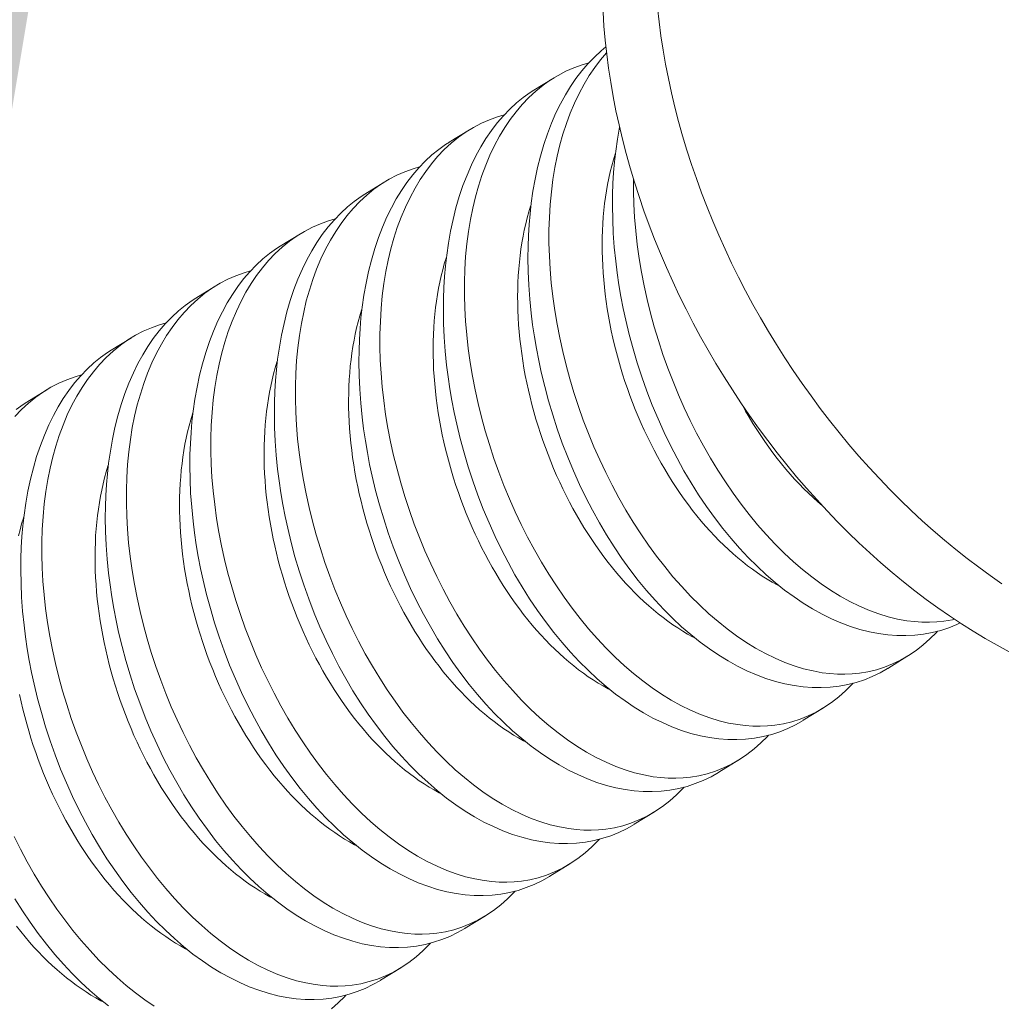
# Model space of a CAD drawing. Extents: x -94 to 198, y -29 to 149.
# Drawn here: x 189 to 189, y 19 to 20 of the extents above; entities that cross this region are included whole.
import ezdxf

# ---------------------------------------------------------------- set-up
doc = ezdxf.new("R2010")
doc.units = 0
doc.header["$MEASUREMENT"] = 0
doc.layers.get('0').update_dxf_attribs({"linetype": 'CONTINUOUS', "lineweight": 15})
doc.layers.get('Defpoints').update_dxf_attribs({"linetype": 'CONTINUOUS', "lineweight": 15})
doc.layers.add('Text', color=7, linetype='CONTINUOUS', lineweight=15)
doc.styles.add('romand', font='romand.shx', dxfattribs={"oblique": 15})
doc.dimstyles.new('romand', dxfattribs={"dimscale": 15, "dimtxt": 0.18, "dimasz": 0.18, "dimexe": 0.125, "dimexo": 0.0625, "dimgap": 0.09, "dimtad": 0, "dimtih": 1, "dimtoh": 1, "dimdec": 3, "dimzin": 0, "dimdsep": 46, "dimlunit": 4, "dimtxsty": 'romand', "dimcen": 0, "dimadec": 0, "dimazin": 0, "dimtfac": 1, "dimtdec": 3, "dimtofl": 0, "dimtmove": 0, "dimatfit": 3, "dimfxl": 0, "dimtolj": 1, "dimtzin": 0, "dimarcsym": 0})

# ---------------------------------------------------------------- blocks, each defined once
blk = doc.blocks.new('*D6')
at = {"layer": 'Defpoints', "color": 0}
for p in [(177.40911, 12.75507), (176.98016, 11.2462)]:
    blk.add_point(p, dxfattribs=at)
at = {"layer": 'Text', "color": 0, "lineweight": -2}
for p, q in [((182.1857, 29.55713), (177.63061, 13.5342)), ((182.9957, 29.55713), (182.1857, 29.55713))]:
    blk.add_line(p, q, dxfattribs=at)
at = {"layer": 'Text', "color": 0}
blk.add_solid([(177.50075, 13.57111), (177.76046, 13.49728), (177.40911, 12.75507)], dxfattribs=at)
at = {"layer": 'Text', "color": 0, "insert": (189.04662, 29.55713), "char_height": 0.81, "attachment_point": 5, "style": 'romand'}
blk.add_mtext('\\A1;\\A1;4{\\H0.7x;\\S1/2;}"x6"x7{\\H0.7x;\\S1/2;}"H.\\PDOOR OPENING\\PFOR ANCHORAGE\\P& WIRING ACCESS', dxfattribs=at)
blk = doc.blocks.new('*D15')
at = {"layer": 'Defpoints', "color": 0}
for p in [(188.7445, 19.26686), (188.7445, 17.74927)]:
    blk.add_point(p, dxfattribs=at)
at = {"layer": 'Text', "color": 0, "lineweight": -2}
for p, q in [((189.5545, 20.88686), (188.7445, 20.88686)), ((188.7445, 20.88686), (188.7445, 20.07686))]:
    blk.add_line(p, q, dxfattribs=at)
at = {"layer": 'Text', "color": 0}
blk.add_solid([(188.6095, 20.07686), (188.8795, 20.07686), (188.7445, 19.26686)], dxfattribs=at)
at = {"layer": 'Text', "color": 0, "insert": (194.5417, 20.88686), "char_height": 0.81, "attachment_point": 5, "style": 'romand'}
blk.add_mtext('\\A1;(2) \\A1;{\\H0.7x;\\S1/4;}"-20x 1"\\PS.S. BUTTON\\PHEAD SOCKET\\PCAP SCREW', dxfattribs=at)

msp = doc.modelspace()

# ---------------------------------------------------------------- linework, layer by layer
at = {"color": 8}
for p, q in [((188.99914, 19.64689), (189.00659, 19.65147)), ((188.96797, 19.62772), (188.97541, 19.6323)), ((188.93679, 19.60855), (188.94424, 19.61313)), ((188.90561, 19.58937), (188.91306, 19.59395)), ((188.87443, 19.5702), (188.88188, 19.57478)), ((188.84325, 19.55103), (188.8507, 19.55561)), ((188.81207, 19.53185), (188.81952, 19.53643)), ((189.13716, 19.43827), (189.12971, 19.43369)), ((189.10598, 19.4191), (189.09853, 19.41452)), ((189.0748, 19.39993), (189.06735, 19.39535)), ((189.04362, 19.38076), (189.03617, 19.37617)), ((189.01244, 19.36158), (189.00499, 19.357)), ((188.98126, 19.34241), (188.97381, 19.33783)), ((188.95008, 19.32324), (188.94264, 19.31866))]:
    msp.add_line(p, q, dxfattribs=at)
at = {"flags": 128}
for points in [[(189.04479, 19.67729), (189.04536, 19.67212), (189.04604, 19.66693), (189.04684, 19.66171), (189.04775, 19.65648), (189.04878, 19.65122), (189.04992, 19.64596), (189.05118, 19.64068), (189.05254, 19.6354), (189.05402, 19.63012), (189.05561, 19.62484), (189.0573, 19.61956), (189.05911, 19.61429), (189.06102, 19.60904), (189.06303, 19.6038), (189.06515, 19.59858), (189.06737, 19.59339), (189.0697, 19.58822), (189.07212, 19.58308), (189.07464, 19.57798), (189.07725, 19.57291), (189.07996, 19.56788), (189.08276, 19.5629), (189.08565, 19.55797), (189.08863, 19.55308), (189.0917, 19.54826), (189.09485, 19.54349), (189.09808, 19.53878), (189.10139, 19.53413), (189.10478, 19.52955), (189.10825, 19.52505), (189.11179, 19.52061), (189.1154, 19.51626), (189.11907, 19.51198), (189.12281, 19.50779), (189.12662, 19.50368), (189.13048, 19.49966), (189.1344, 19.49573), (189.13838, 19.49189), (189.14241, 19.48815), (189.14649, 19.48451), (189.15061, 19.48098), (189.15478, 19.47754), (189.15899, 19.47421), (189.16324, 19.47099), (189.16752, 19.46788), (189.17184, 19.46489)], [(189.11905, 19.48001), (189.11507, 19.48384), (189.11115, 19.48777), (189.10729, 19.49179), (189.10348, 19.4959), (189.09974, 19.50009), (189.09606, 19.50437), (189.09246, 19.50873), (189.08892, 19.51316), (189.08545, 19.51767), (189.08206, 19.52224), (189.07875, 19.52689), (189.07552, 19.5316), (189.07237, 19.53637), (189.0693, 19.5412), (189.06632, 19.54608), (189.06343, 19.55101), (189.06063, 19.556), (189.05792, 19.56102), (189.05531, 19.56609), (189.05279, 19.57119), (189.05037, 19.57633), (189.04804, 19.5815), (189.04582, 19.58669), (189.0437, 19.59191), (189.04169, 19.59715), (189.03978, 19.60241), (189.03797, 19.60767), (189.03628, 19.61295), (189.03469, 19.61823), (189.03321, 19.62351), (189.03185, 19.62879), (189.03059, 19.63407), (189.02945, 19.63933), (189.02842, 19.64459), (189.02751, 19.64983), (189.02671, 19.65504), (189.02603, 19.66024), (189.02546, 19.6654), (189.02501, 19.67054), (189.02467, 19.67564)], [(189.17446, 19.43978), (189.17003, 19.44218), (189.16561, 19.44471), (189.16122, 19.44735), (189.15685, 19.45012), (189.15251, 19.453), (189.14819, 19.456), (189.14391, 19.45911), (189.13966, 19.46233), (189.13545, 19.46565), (189.13128, 19.46909), (189.12716, 19.47263), (189.12308, 19.47627), (189.11905, 19.48001)]]:
    msp.add_lwpolyline(points, dxfattribs=at)
at = {"color": 8, "flags": 128}
for points in [[(189.12971, 19.4337), (189.12964, 19.43365), (189.12687, 19.43207), (189.12401, 19.43069), (189.12108, 19.4295), (189.11808, 19.42852), (189.11494, 19.42771), (189.11173, 19.42712), (189.10846, 19.42674), (189.10515, 19.42657), (189.10186, 19.42662), (189.09852, 19.42687), (189.09516, 19.42733), (189.09178, 19.42799), (189.08828, 19.42888), (189.08477, 19.42999), (189.08125, 19.43131), (189.07774, 19.43283), (189.07427, 19.43454), (189.07081, 19.43645), (189.06737, 19.43855), (189.06396, 19.44083), (189.06048, 19.44338), (189.05704, 19.44612), (189.05365, 19.44904), (189.05031, 19.45215), (189.04705, 19.4554), (189.04386, 19.45881), (189.04073, 19.46239), (189.03767, 19.46612), (189.03461, 19.47011), (189.03164, 19.47425), (189.02876, 19.47853), (189.02597, 19.48294), (189.02333, 19.48741), (189.0208, 19.49199), (189.01837, 19.49668), (189.01605, 19.50147), (189.01379, 19.50649), (189.01166, 19.5116), (189.00966, 19.51679), (189.00779, 19.52204), (189.00611, 19.52719), (189.00457, 19.53239), (189.00316, 19.53763), (189.00189, 19.54289), (189.00095, 19.54724), (189.0001, 19.55161), (188.99936, 19.55597), (188.99871, 19.56033), (188.99817, 19.56467), (188.99765, 19.56983), (188.99728, 19.57497), (188.99705, 19.58007), (188.99697, 19.58511), (188.99702, 19.58922), (188.99716, 19.5933), (188.9974, 19.59732), (188.99775, 19.60128), (188.99819, 19.60518), (188.99884, 19.6097), (188.99963, 19.61412), (189.00055, 19.61844), (189.0016, 19.62263), (189.00283, 19.62682), (189.00419, 19.63087), (189.00569, 19.63477), (189.00732, 19.63852), (189.00899, 19.64192), (189.01077, 19.64517), (189.01266, 19.64826), (189.01466, 19.65118), (189.01682, 19.65401), (189.0191, 19.65666), (189.02147, 19.65912), (189.02394, 19.66138), (189.02574, 19.66284)], [(189.02598, 19.66072), (189.02376, 19.6581), (189.02162, 19.65528), (189.01959, 19.65229), (189.01769, 19.64914), (189.01585, 19.64574), (189.01415, 19.64216), (189.01257, 19.63844), (189.01114, 19.63457), (189.00989, 19.6307), (189.00877, 19.6267), (189.00778, 19.62258), (189.00693, 19.61836), (189.0062, 19.61391), (189.00562, 19.60936), (189.00518, 19.60471), (189.00488, 19.59999), (189.00474, 19.5953), (189.00474, 19.59054), (189.00487, 19.58573), (189.00514, 19.58088), (189.00557, 19.57585), (189.00614, 19.57078), (189.00685, 19.56569), (189.00771, 19.56058), (189.00868, 19.55555), (189.00979, 19.55051), (189.01104, 19.54548), (189.0124, 19.54048), (189.01394, 19.53536), (189.01561, 19.53028), (189.0174, 19.52525), (189.01931, 19.52028), (189.02133, 19.51541), (189.02345, 19.51061), (189.02569, 19.50589), (189.02802, 19.50125), (189.03053, 19.49659), (189.03314, 19.49203), (189.03584, 19.48758), (189.03863, 19.48326), (189.04148, 19.47912), (189.04441, 19.4751), (189.04741, 19.47122), (189.05048, 19.46749), (189.05371, 19.46382), (189.05699, 19.46032), (189.06033, 19.45698), (189.06372, 19.45384), (189.06709, 19.45093), (189.07049, 19.44821), (189.07393, 19.44567), (189.07738, 19.44334), (189.08096, 19.44114), (189.08455, 19.43916), (189.08815, 19.4374), (189.09175, 19.43586), (189.09522, 19.43459), (189.09868, 19.43354), (189.10213, 19.43271), (189.10554, 19.43209), (189.10834, 19.43175), (189.11111, 19.43156), (189.11386, 19.43153), (189.11658, 19.43165), (189.11926, 19.43192), (189.1224, 19.43244), (189.12549, 19.43317), (189.12851, 19.43413), (189.13147, 19.4353), (189.13443, 19.43672), (189.13732, 19.43838), (189.14012, 19.44025), (189.14282, 19.44235), (189.14528, 19.44452), (189.14765, 19.44689), (189.1481, 19.44739)], [(189.01938, 19.65695), (189.01698, 19.65627), (189.01395, 19.65518), (189.01099, 19.65388), (189.00812, 19.65237), (189.00533, 19.65067), (189.00255, 19.6487), (188.99987, 19.64653), (188.99729, 19.64415), (188.99483, 19.64158), (188.99258, 19.63893), (188.99044, 19.63611), (188.98842, 19.63312), (188.98651, 19.62997), (188.98467, 19.62656), (188.98297, 19.62299), (188.9814, 19.61926), (188.97996, 19.61539), (188.97871, 19.61152), (188.97759, 19.60753), (188.97661, 19.60341), (188.97576, 19.59919), (188.97502, 19.59474), (188.97444, 19.59019), (188.974, 19.58554), (188.9737, 19.58081), (188.97356, 19.57613), (188.97356, 19.57137), (188.97369, 19.56656), (188.97397, 19.56171), (188.97439, 19.55667), (188.97496, 19.5516), (188.97567, 19.54651), (188.97653, 19.54141), (188.9775, 19.53637), (188.97862, 19.53133), (188.97986, 19.52631), (188.98123, 19.5213), (188.98276, 19.51619), (188.98443, 19.51111), (188.98622, 19.50608), (188.98814, 19.5011), (188.99015, 19.49624), (188.99227, 19.49143), (188.99451, 19.48671), (188.99685, 19.48208), (188.99935, 19.47742), (189.00196, 19.47286), (189.00466, 19.46841), (189.00746, 19.46409), (189.0103, 19.45994), (189.01323, 19.45593), (189.01624, 19.45205), (189.0193, 19.44832), (189.02253, 19.44465), (189.02581, 19.44114), (189.02915, 19.43781), (189.03254, 19.43466), (189.03591, 19.43176), (189.03931, 19.42903), (189.04275, 19.4265), (189.0462, 19.42416), (189.04978, 19.42197), (189.05337, 19.41999), (189.05698, 19.41822), (189.06057, 19.41669), (189.06404, 19.41542), (189.0675, 19.41437), (189.07095, 19.41353), (189.07436, 19.41292), (189.07716, 19.41258), (189.07993, 19.41239), (189.08268, 19.41236), (189.0854, 19.41247), (189.08809, 19.41274), (189.09122, 19.41326), (189.09431, 19.414), (189.09733, 19.41496), (189.10029, 19.41612), (189.10325, 19.41755), (189.10614, 19.4192), (189.10894, 19.42108), (189.11164, 19.42317), (189.1141, 19.42535), (189.11647, 19.42771), (189.11692, 19.42822)], [(189.09853, 19.41452), (189.09846, 19.41448), (189.09569, 19.4129), (189.09283, 19.41152), (189.0899, 19.41033), (189.08691, 19.40934), (189.08376, 19.40854), (189.08055, 19.40794), (189.07728, 19.40756), (189.07398, 19.4074), (189.07068, 19.40744), (189.06734, 19.4077), (189.06398, 19.40816), (189.0606, 19.40882), (189.0571, 19.40971), (189.05359, 19.41082), (189.05008, 19.41213), (189.04656, 19.41366), (189.04309, 19.41536), (189.03963, 19.41727), (189.03619, 19.41937), (189.03278, 19.42166), (189.0293, 19.42421), (189.02586, 19.42695), (189.02247, 19.42987), (189.01913, 19.43297), (189.01587, 19.43622), (189.01268, 19.43964), (189.00955, 19.44322), (189.00649, 19.44694), (189.00343, 19.45093), (189.00046, 19.45507), (188.99758, 19.45935), (188.99479, 19.46377), (188.99216, 19.46823), (188.98962, 19.47282), (188.98719, 19.47751), (188.98488, 19.4823), (188.98262, 19.48731), (188.98048, 19.49243), (188.97848, 19.49761), (188.97661, 19.50286), (188.97493, 19.50802), (188.97339, 19.51322), (188.97198, 19.51846), (188.97071, 19.52372), (188.96977, 19.52807), (188.96893, 19.53243), (188.96818, 19.5368), (188.96754, 19.54115), (188.96699, 19.5455), (188.96647, 19.55066), (188.9661, 19.5558), (188.96587, 19.56089), (188.96579, 19.56594), (188.96584, 19.57005), (188.96598, 19.57412), (188.96623, 19.57815), (188.96657, 19.58211), (188.96701, 19.58601), (188.96766, 19.59053), (188.96845, 19.59495), (188.96937, 19.59926), (188.97042, 19.60346), (188.97165, 19.60764), (188.97301, 19.6117), (188.97451, 19.6156), (188.97614, 19.61934), (188.97781, 19.62274), (188.97959, 19.62599), (188.98148, 19.62908), (188.98348, 19.63201), (188.98564, 19.63484), (188.98792, 19.63749), (188.99029, 19.63995), (188.99276, 19.64221), (188.99524, 19.64421), (188.9978, 19.64603), (188.99916, 19.64687)], [(188.9882, 19.63778), (188.9858, 19.6371), (188.98277, 19.636), (188.97982, 19.6347), (188.97694, 19.6332), (188.97415, 19.63149), (188.97137, 19.62953), (188.96869, 19.62736), (188.96611, 19.62498), (188.96365, 19.6224), (188.9614, 19.61976), (188.95926, 19.61694), (188.95724, 19.61395), (188.95533, 19.6108), (188.9535, 19.60739), (188.95179, 19.60382), (188.95022, 19.60009), (188.94878, 19.59622), (188.94753, 19.59235), (188.94641, 19.58835), (188.94543, 19.58424), (188.94458, 19.58002), (188.94385, 19.57557), (188.94326, 19.57101), (188.94282, 19.56637), (188.94253, 19.56164), (188.94238, 19.55695), (188.94238, 19.5522), (188.94251, 19.54739), (188.94279, 19.54253), (188.94321, 19.5375), (188.94378, 19.53243), (188.94449, 19.52734), (188.94535, 19.52224), (188.94633, 19.5172), (188.94744, 19.51216), (188.94868, 19.50713), (188.95005, 19.50213), (188.95158, 19.49702), (188.95325, 19.49194), (188.95504, 19.4869), (188.95696, 19.48193), (188.95897, 19.47706), (188.9611, 19.47226), (188.96333, 19.46754), (188.96567, 19.46291), (188.96817, 19.45824), (188.97078, 19.45368), (188.97348, 19.44924), (188.97628, 19.44492), (188.97912, 19.44077), (188.98205, 19.43675), (188.98506, 19.43288), (188.98813, 19.42915), (188.99135, 19.42548), (188.99463, 19.42197), (188.99798, 19.41864), (189.00136, 19.41549), (189.00473, 19.41258), (189.00813, 19.40986), (189.01157, 19.40733), (189.01502, 19.40499), (189.0186, 19.4028), (189.0222, 19.40081), (189.0258, 19.39905), (189.02939, 19.39752), (189.03286, 19.39625), (189.03632, 19.3952), (189.03977, 19.39436), (189.04319, 19.39374), (189.04598, 19.39341), (189.04876, 19.39322), (189.0515, 19.39318), (189.05422, 19.3933), (189.05691, 19.39357), (189.06005, 19.39409), (189.06313, 19.39483), (189.06615, 19.39578), (189.06911, 19.39695), (189.07208, 19.39838), (189.07496, 19.40003), (189.07776, 19.40191), (189.08047, 19.404), (189.08292, 19.40617), (189.08529, 19.40854), (189.08574, 19.40904)], [(189.15638, 19.45044), (189.15519, 19.44986), (189.15226, 19.44868), (189.14926, 19.44769), (189.14612, 19.44688), (189.14291, 19.44629), (189.13964, 19.44591), (189.13633, 19.44574), (189.13304, 19.44579), (189.1297, 19.44604), (189.12634, 19.4465), (189.12296, 19.44716), (189.11946, 19.44806), (189.11595, 19.44916), (189.11243, 19.45048), (189.10892, 19.452), (189.10545, 19.45371), (189.10199, 19.45562), (189.09855, 19.45772), (189.09514, 19.46001), (189.09166, 19.46255), (189.08822, 19.46529), (189.08483, 19.46822), (189.08148, 19.47132), (189.07823, 19.47457), (189.07503, 19.47799), (189.07191, 19.48156), (189.06885, 19.48529), (189.06579, 19.48928), (189.06282, 19.49342), (189.05993, 19.4977), (189.05715, 19.50211), (189.05451, 19.50658), (189.05198, 19.51116), (189.04955, 19.51586), (189.04723, 19.52064), (189.04497, 19.52566), (189.04284, 19.53077), (189.04084, 19.53596), (189.03897, 19.54121), (189.03729, 19.54636), (189.03575, 19.55157), (189.03434, 19.55681), (189.03307, 19.56207), (189.03213, 19.56642), (189.03128, 19.57078), (189.03054, 19.57514), (189.02989, 19.5795), (189.02935, 19.58384), (189.02883, 19.58901), (189.02846, 19.59414), (189.02823, 19.59924), (189.02815, 19.60428), (189.0282, 19.6084), (189.02834, 19.61247), (189.02858, 19.61649), (189.02893, 19.62046), (189.02937, 19.62436), (189.03002, 19.62888), (189.03079, 19.63324)], [(189.06735, 19.39535), (189.06729, 19.39531), (189.06451, 19.39373), (189.06165, 19.39234), (189.05872, 19.39116), (189.05573, 19.39017), (189.05258, 19.38936), (189.04937, 19.38877), (189.04611, 19.38839), (189.0428, 19.38823), (189.0395, 19.38827), (189.03617, 19.38853), (189.0328, 19.38898), (189.02942, 19.38965), (189.02592, 19.39054), (189.02241, 19.39165), (189.0189, 19.39296), (189.01538, 19.39448), (189.01191, 19.39619), (189.00845, 19.3981), (189.00501, 19.4002), (189.0016, 19.40249), (188.99812, 19.40503), (188.99468, 19.40777), (188.99129, 19.4107), (188.98795, 19.4138), (188.98469, 19.41705), (188.9815, 19.42047), (188.97837, 19.42404), (188.97531, 19.42777), (188.97225, 19.43176), (188.96928, 19.4359), (188.9664, 19.44018), (188.96362, 19.44459), (188.96098, 19.44906), (188.95844, 19.45364), (188.95601, 19.45834), (188.9537, 19.46312), (188.95144, 19.46814), (188.9493, 19.47325), (188.9473, 19.47844), (188.94543, 19.48369), (188.94376, 19.48884), (188.94221, 19.49405), (188.9408, 19.49929), (188.93953, 19.50455), (188.93859, 19.5089), (188.93775, 19.51326), (188.937, 19.51762), (188.93636, 19.52198), (188.93581, 19.52633), (188.93529, 19.53149), (188.93492, 19.53662), (188.93469, 19.54172), (188.93461, 19.54676), (188.93466, 19.55088), (188.9348, 19.55495), (188.93505, 19.55897), (188.93539, 19.56294), (188.93583, 19.56684), (188.93648, 19.57136), (188.93727, 19.57578), (188.93819, 19.58009), (188.93924, 19.58428), (188.94047, 19.58847), (188.94183, 19.59252), (188.94333, 19.59643), (188.94496, 19.60017), (188.94663, 19.60357), (188.94841, 19.60682), (188.9503, 19.60991), (188.9523, 19.61283), (188.95446, 19.61566), (188.95674, 19.61831), (188.95911, 19.62077), (188.96158, 19.62304), (188.96406, 19.62504), (188.96662, 19.62686), (188.96798, 19.6277)], [(189.0897, 19.46408), (189.08889, 19.46451), (189.08706, 19.46552), (189.08523, 19.4666), (189.08341, 19.46774), (189.0816, 19.46895), (189.07979, 19.47022), (189.078, 19.47155), (189.07622, 19.47294), (189.07445, 19.47439), (189.07269, 19.4759), (189.07095, 19.47747), (189.06923, 19.47909), (189.06752, 19.48077), (189.06584, 19.4825), (189.06417, 19.48429), (189.06252, 19.48613), (189.06089, 19.48802), (189.05929, 19.48996), (189.05771, 19.49195), (189.05616, 19.49398), (189.05463, 19.49606), (189.05314, 19.49818), (189.05166, 19.50035), (189.05022, 19.50256), (189.04881, 19.5048), (189.04743, 19.50709), (189.04609, 19.50941), (189.04477, 19.51177), (189.04349, 19.51416), (189.04225, 19.51658), (189.04104, 19.51903), (189.03987, 19.52151), (189.03874, 19.52401), (189.03764, 19.52654), (189.03658, 19.52909), (189.03557, 19.53167), (189.03459, 19.53426), (189.03365, 19.53688), (189.03276, 19.5395), (189.03191, 19.54215), (189.0311, 19.5448), (189.03034, 19.54747), (189.02962, 19.55014), (189.02894, 19.55282), (189.02831, 19.55551), (189.02772, 19.5582), (189.02719, 19.56089), (189.02669, 19.56358), (189.02625, 19.56626), (189.02585, 19.56895), (189.02549, 19.57162), (189.02519, 19.57429), (189.02493, 19.57695), (189.02472, 19.5796), (189.02456, 19.58224), (189.02444, 19.58486), (189.02438, 19.58746), (189.02436, 19.59005), (189.02439, 19.59261), (189.02447, 19.59515), (189.0246, 19.59767), (189.02477, 19.60016), (189.025, 19.60263), (189.02527, 19.60507), (189.02558, 19.60747), (189.02595, 19.60984), (189.02636, 19.61218), (189.02682, 19.61449), (189.02733, 19.61675), (189.02788, 19.61898), (189.02848, 19.62117), (189.02912, 19.62331), (189.02929, 19.62385)], [(188.95702, 19.6186), (188.95462, 19.61792), (188.95159, 19.61683), (188.94864, 19.61553), (188.94576, 19.61403), (188.94297, 19.61232), (188.94019, 19.61036), (188.93751, 19.60818), (188.93493, 19.6058), (188.93247, 19.60323), (188.93022, 19.60058), (188.92808, 19.59776), (188.92606, 19.59478), (188.92415, 19.59163), (188.92232, 19.58822), (188.92061, 19.58465), (188.91904, 19.58092), (188.9176, 19.57705), (188.91635, 19.57318), (188.91523, 19.56918), (188.91425, 19.56507), (188.9134, 19.56084), (188.91267, 19.55639), (188.91208, 19.55184), (188.91164, 19.54719), (188.91135, 19.54247), (188.9112, 19.53778), (188.9112, 19.53302), (188.91133, 19.52821), (188.91161, 19.52336), (188.91203, 19.51833), (188.9126, 19.51326), (188.91332, 19.50817), (188.91417, 19.50306), (188.91515, 19.49803), (188.91626, 19.49299), (188.9175, 19.48796), (188.91887, 19.48296), (188.9204, 19.47784), (188.92207, 19.47276), (188.92387, 19.46773), (188.92578, 19.46276), (188.92779, 19.45789), (188.92992, 19.45309), (188.93215, 19.44837), (188.93449, 19.44374), (188.93699, 19.43907), (188.9396, 19.43451), (188.94231, 19.43006), (188.9451, 19.42574), (188.94795, 19.4216), (188.95088, 19.41758), (188.95388, 19.4137), (188.95695, 19.40998), (188.96017, 19.4063), (188.96346, 19.4028), (188.9668, 19.39946), (188.97018, 19.39632), (188.97355, 19.39341), (188.97695, 19.39069), (188.98039, 19.38816), (188.98384, 19.38582), (188.98742, 19.38362), (188.99102, 19.38164), (188.99462, 19.37988), (188.99822, 19.37834), (189.00169, 19.37708), (189.00515, 19.37602), (189.00859, 19.37519), (189.01201, 19.37457), (189.0148, 19.37423), (189.01758, 19.37404), (189.02033, 19.37401), (189.02304, 19.37413), (189.02573, 19.3744), (189.02887, 19.37492), (189.03195, 19.37566), (189.03498, 19.37661), (189.03793, 19.37778), (189.0409, 19.3792), (189.04378, 19.38086), (189.04658, 19.38273), (189.04929, 19.38483), (189.05175, 19.387), (189.05411, 19.38937), (189.05456, 19.38987)], [(189.03592, 19.61411), (189.03591, 19.60972), (189.03605, 19.60491), (189.03632, 19.60005), (189.03675, 19.59502), (189.03732, 19.58995), (189.03803, 19.58486), (189.03888, 19.57976), (189.03986, 19.57472), (189.04097, 19.56968), (189.04221, 19.56465), (189.04358, 19.55965), (189.04512, 19.55454), (189.04679, 19.54946), (189.04858, 19.54442), (189.05049, 19.53945), (189.05251, 19.53458), (189.05463, 19.52978), (189.05687, 19.52506), (189.0592, 19.52043), (189.06171, 19.51576), (189.06432, 19.5112), (189.06702, 19.50676), (189.06981, 19.50244), (189.07266, 19.49829), (189.07559, 19.49427), (189.07859, 19.49039), (189.08166, 19.48667), (189.08488, 19.48299), (189.08817, 19.47949), (189.09151, 19.47616), (189.0949, 19.47301), (189.09827, 19.4701), (189.10167, 19.46738), (189.1051, 19.46485), (189.10856, 19.46251), (189.11214, 19.46031), (189.11573, 19.45833), (189.11933, 19.45657), (189.12293, 19.45503), (189.1264, 19.45377), (189.12986, 19.45271), (189.1333, 19.45188), (189.13672, 19.45126), (189.13952, 19.45092), (189.14229, 19.45074), (189.14504, 19.4507), (189.14776, 19.45082), (189.15044, 19.45109), (189.15358, 19.45161), (189.15435, 19.45179)], [(189.03617, 19.37618), (189.03611, 19.37613), (189.03333, 19.37456), (189.03047, 19.37317), (189.02754, 19.37198), (189.02455, 19.371), (189.0214, 19.37019), (189.01819, 19.3696), (189.01493, 19.36922), (189.01162, 19.36905), (189.00832, 19.3691), (189.00499, 19.36935), (189.00162, 19.36981), (188.99824, 19.37047), (188.99474, 19.37137), (188.99123, 19.37247), (188.98772, 19.37379), (188.98421, 19.37531), (188.98073, 19.37702), (188.97727, 19.37893), (188.97383, 19.38103), (188.97042, 19.38332), (188.96694, 19.38586), (188.9635, 19.3886), (188.96011, 19.39153), (188.95677, 19.39463), (188.95351, 19.39788), (188.95032, 19.40129), (188.94719, 19.40487), (188.94414, 19.4086), (188.94108, 19.41259), (188.9381, 19.41673), (188.93522, 19.42101), (188.93244, 19.42542), (188.9298, 19.42989), (188.92726, 19.43447), (188.92483, 19.43916), (188.92252, 19.44395), (188.92026, 19.44897), (188.91812, 19.45408), (188.91612, 19.45927), (188.91426, 19.46452), (188.91258, 19.46967), (188.91103, 19.47487), (188.90962, 19.48011), (188.90835, 19.48538), (188.90741, 19.48973), (188.90657, 19.49409), (188.90582, 19.49845), (188.90518, 19.50281), (188.90463, 19.50715), (188.90412, 19.51232), (188.90374, 19.51745), (188.90352, 19.52255), (188.90344, 19.52759), (188.90348, 19.53171), (188.90362, 19.53578), (188.90387, 19.5398), (188.90421, 19.54376), (188.90465, 19.54767), (188.9053, 19.55218), (188.90609, 19.55661), (188.90701, 19.56092), (188.90806, 19.56511), (188.90929, 19.5693), (188.91065, 19.57335), (188.91215, 19.57725), (188.91378, 19.581), (188.91545, 19.5844), (188.91723, 19.58765), (188.91912, 19.59074), (188.92112, 19.59366), (188.92329, 19.59649), (188.92556, 19.59914), (188.92793, 19.6016), (188.9304, 19.60387), (188.93288, 19.60587), (188.93544, 19.60769), (188.9368, 19.60852)], [(189.05852, 19.44491), (189.05771, 19.44534), (189.05588, 19.44635), (189.05405, 19.44743), (189.05223, 19.44857), (189.05042, 19.44978), (189.04862, 19.45105), (189.04682, 19.45238), (189.04504, 19.45377), (189.04327, 19.45522), (189.04152, 19.45673), (189.03978, 19.45829), (189.03805, 19.45992), (189.03634, 19.4616), (189.03466, 19.46333), (189.03299, 19.46512), (189.03134, 19.46696), (189.02971, 19.46885), (189.02811, 19.47079), (189.02653, 19.47277), (189.02498, 19.47481), (189.02346, 19.47689), (189.02196, 19.47901), (189.02049, 19.48118), (189.01904, 19.48338), (189.01763, 19.48563), (189.01625, 19.48792), (189.01491, 19.49024), (189.01359, 19.49259), (189.01232, 19.49498), (189.01107, 19.4974), (189.00986, 19.49985), (189.00869, 19.50233), (189.00756, 19.50484), (189.00646, 19.50737), (189.0054, 19.50992), (189.00439, 19.5125), (189.00341, 19.51509), (189.00248, 19.5177), (189.00158, 19.52033), (189.00073, 19.52297), (188.99992, 19.52563), (188.99916, 19.52829), (188.99844, 19.53097), (188.99776, 19.53365), (188.99713, 19.53633), (188.99655, 19.53902), (188.99601, 19.54171), (188.99551, 19.5444), (188.99507, 19.54709), (188.99467, 19.54977), (188.99431, 19.55245), (188.99401, 19.55512), (188.99375, 19.55778), (188.99354, 19.56043), (188.99338, 19.56307), (188.99327, 19.56569), (188.9932, 19.56829), (188.99318, 19.57087), (188.99321, 19.57344), (188.99329, 19.57598), (188.99342, 19.5785), (188.99359, 19.58099), (188.99382, 19.58346), (188.99409, 19.58589), (188.9944, 19.5883), (188.99477, 19.59067), (188.99518, 19.59301), (188.99564, 19.59531), (188.99615, 19.59758), (188.9967, 19.59981), (188.9973, 19.60199), (188.99794, 19.60414), (188.99811, 19.60468)], [(188.92584, 19.59943), (188.92344, 19.59875), (188.92041, 19.59766), (188.91746, 19.59636), (188.91458, 19.59485), (188.91179, 19.59315), (188.90901, 19.59118), (188.90633, 19.58901), (188.90375, 19.58663), (188.90129, 19.58406), (188.89904, 19.58141), (188.8969, 19.57859), (188.89488, 19.5756), (188.89297, 19.57245), (188.89114, 19.56904), (188.88943, 19.56547), (188.88786, 19.56175), (188.88643, 19.55788), (188.88517, 19.554), (188.88405, 19.55001), (188.88307, 19.54589), (188.88222, 19.54167), (188.88149, 19.53722), (188.8809, 19.53267), (188.88046, 19.52802), (188.88017, 19.5233), (188.88002, 19.51861), (188.88002, 19.51385), (188.88016, 19.50904), (188.88043, 19.50419), (188.88085, 19.49915), (188.88142, 19.49409), (188.88214, 19.48899), (188.88299, 19.48389), (188.88397, 19.47885), (188.88508, 19.47382), (188.88632, 19.46879), (188.88769, 19.46379), (188.88923, 19.45867), (188.89089, 19.45359), (188.89269, 19.44856), (188.8946, 19.44358), (188.89661, 19.43872), (188.89874, 19.43392), (188.90097, 19.42919), (188.90331, 19.42456), (188.90581, 19.4199), (188.90842, 19.41534), (188.91113, 19.41089), (188.91392, 19.40657), (188.91677, 19.40242), (188.9197, 19.39841), (188.9227, 19.39453), (188.92577, 19.3908), (188.92899, 19.38713), (188.93228, 19.38362), (188.93562, 19.38029), (188.93901, 19.37714), (188.94237, 19.37424), (188.94578, 19.37152), (188.94921, 19.36898), (188.95267, 19.36665), (188.95624, 19.36445), (188.95984, 19.36247), (188.96344, 19.36071), (188.96704, 19.35917), (188.97051, 19.3579), (188.97397, 19.35685), (188.97741, 19.35601), (188.98083, 19.3554), (188.98362, 19.35506), (188.9864, 19.35487), (188.98915, 19.35484), (188.99187, 19.35495), (188.99455, 19.35522), (188.99769, 19.35575), (189.00077, 19.35648), (189.0038, 19.35744), (189.00675, 19.3586), (189.00972, 19.36003), (189.01261, 19.36169), (189.01541, 19.36356), (189.01811, 19.36565), (189.02057, 19.36783), (189.02294, 19.37019), (189.02339, 19.3707)], [(189.00499, 19.357), (189.00493, 19.35696), (189.00215, 19.35538), (188.9993, 19.354), (188.99637, 19.35281), (188.99337, 19.35182), (188.99022, 19.35102), (188.98701, 19.35042), (188.98375, 19.35005), (188.98044, 19.34988), (188.97714, 19.34993), (188.97381, 19.35018), (188.97045, 19.35064), (188.96706, 19.3513), (188.96357, 19.35219), (188.96005, 19.3533), (188.95654, 19.35462), (188.95303, 19.35614), (188.94956, 19.35785), (188.9461, 19.35975), (188.94265, 19.36185), (188.93924, 19.36414), (188.93577, 19.36669), (188.93233, 19.36943), (188.92893, 19.37235), (188.92559, 19.37546), (188.92234, 19.3787), (188.91914, 19.38212), (188.91601, 19.3857), (188.91296, 19.38943), (188.9099, 19.39341), (188.90692, 19.39755), (188.90404, 19.40184), (188.90126, 19.40625), (188.89862, 19.41071), (188.89608, 19.4153), (188.89365, 19.41999), (188.89134, 19.42478), (188.88908, 19.4298), (188.88695, 19.43491), (188.88494, 19.44009), (188.88308, 19.44534), (188.8814, 19.4505), (188.87985, 19.4557), (188.87844, 19.46094), (188.87717, 19.4662), (188.87623, 19.47055), (188.87539, 19.47491), (188.87464, 19.47928), (188.874, 19.48363), (188.87345, 19.48798), (188.87294, 19.49314), (188.87256, 19.49828), (188.87234, 19.50338), (188.87226, 19.50842), (188.8723, 19.51253), (188.87245, 19.5166), (188.87269, 19.52063), (188.87303, 19.52459), (188.87347, 19.52849), (188.87412, 19.53301), (188.87491, 19.53743), (188.87583, 19.54175), (188.87689, 19.54594), (188.87811, 19.55013), (188.87947, 19.55418), (188.88097, 19.55808), (188.8826, 19.56182), (188.88427, 19.56522), (188.88605, 19.56847), (188.88794, 19.57156), (188.88994, 19.57449), (188.89211, 19.57732), (188.89438, 19.57997), (188.89675, 19.58243), (188.89922, 19.58469), (188.9017, 19.5867), (188.90426, 19.58851), (188.90562, 19.58935)], [(189.02734, 19.42574), (189.02653, 19.42617), (189.0247, 19.42718), (189.02287, 19.42826), (189.02105, 19.4294), (189.01924, 19.4306), (189.01744, 19.43187), (189.01564, 19.4332), (189.01386, 19.43459), (189.01209, 19.43604), (189.01034, 19.43755), (189.0086, 19.43912), (189.00687, 19.44074), (189.00517, 19.44242), (189.00348, 19.44416), (189.00181, 19.44594), (189.00016, 19.44778), (188.99854, 19.44967), (188.99693, 19.45161), (188.99536, 19.4536), (188.9938, 19.45563), (188.99228, 19.45771), (188.99078, 19.45984), (188.98931, 19.462), (188.98787, 19.46421), (188.98646, 19.46646), (188.98508, 19.46874), (188.98373, 19.47106), (188.98242, 19.47342), (188.98114, 19.47581), (188.97989, 19.47823), (188.97868, 19.48068), (188.97751, 19.48316), (188.97638, 19.48567), (188.97528, 19.4882), (188.97423, 19.49075), (188.97321, 19.49332), (188.97223, 19.49592), (188.9713, 19.49853), (188.9704, 19.50116), (188.96955, 19.5038), (188.96874, 19.50645), (188.96798, 19.50912), (188.96726, 19.51179), (188.96658, 19.51447), (188.96595, 19.51716), (188.96537, 19.51985), (188.96483, 19.52254), (188.96433, 19.52523), (188.96389, 19.52792), (188.96349, 19.5306), (188.96314, 19.53328), (188.96283, 19.53595), (188.96257, 19.53861), (188.96236, 19.54126), (188.9622, 19.54389), (188.96209, 19.54651), (188.96202, 19.54912), (188.962, 19.5517), (188.96203, 19.55427), (188.96211, 19.55681), (188.96224, 19.55933), (188.96241, 19.56182), (188.96264, 19.56428), (188.96291, 19.56672), (188.96323, 19.56912), (188.96359, 19.5715), (188.964, 19.57384), (188.96446, 19.57614), (188.96497, 19.57841), (188.96552, 19.58063), (188.96612, 19.58282), (188.96676, 19.58497), (188.96693, 19.58551)], [(188.89466, 19.58026), (188.89226, 19.57958), (188.88923, 19.57848), (188.88628, 19.57718), (188.8834, 19.57568), (188.88061, 19.57398), (188.87783, 19.57201), (188.87515, 19.56984), (188.87257, 19.56746), (188.87011, 19.56488), (188.86786, 19.56224), (188.86573, 19.55942), (188.8637, 19.55643), (188.86179, 19.55328), (188.85996, 19.54987), (188.85825, 19.5463), (188.85668, 19.54257), (188.85525, 19.5387), (188.854, 19.53483), (188.85288, 19.53083), (188.85189, 19.52672), (188.85104, 19.5225), (188.85031, 19.51805), (188.84972, 19.51349), (188.84928, 19.50885), (188.84899, 19.50412), (188.84885, 19.49943), (188.84884, 19.49468), (188.84898, 19.48987), (188.84925, 19.48501), (188.84968, 19.47998), (188.85025, 19.47491), (188.85096, 19.46982), (188.85181, 19.46472), (188.85279, 19.45968), (188.8539, 19.45464), (188.85514, 19.44962), (188.85651, 19.44461), (188.85805, 19.4395), (188.85971, 19.43442), (188.86151, 19.42938), (188.86342, 19.42441), (188.86543, 19.41954), (188.86756, 19.41474), (188.86979, 19.41002), (188.87213, 19.40539), (188.87464, 19.40073), (188.87724, 19.39617), (188.87995, 19.39172), (188.88274, 19.3874), (188.88559, 19.38325), (188.88852, 19.37923), (188.89152, 19.37536), (188.89459, 19.37163), (188.89781, 19.36796), (188.9011, 19.36445), (188.90444, 19.36112), (188.90783, 19.35797), (188.91119, 19.35507), (188.9146, 19.35234), (188.91803, 19.34981), (188.92149, 19.34747), (188.92506, 19.34528), (188.92866, 19.3433), (188.93226, 19.34153), (188.93586, 19.34), (188.93933, 19.33873), (188.94279, 19.33768), (188.94623, 19.33684), (188.94965, 19.33623), (188.95244, 19.33589), (188.95522, 19.3357), (188.95797, 19.33566), (188.96069, 19.33578), (188.96337, 19.33605), (188.96651, 19.33657), (188.96959, 19.33731), (188.97262, 19.33826), (188.97557, 19.33943), (188.97854, 19.34086), (188.98143, 19.34251), (188.98423, 19.34439), (188.98693, 19.34648), (188.98939, 19.34866), (188.99176, 19.35102), (188.99221, 19.35153)], [(188.97381, 19.33783), (188.97375, 19.33779), (188.97097, 19.33621), (188.96812, 19.33483), (188.96519, 19.33364), (188.96219, 19.33265), (188.95904, 19.33185), (188.95583, 19.33125), (188.95257, 19.33087), (188.94926, 19.33071), (188.94596, 19.33075), (188.94263, 19.33101), (188.93927, 19.33146), (188.93588, 19.33213), (188.93239, 19.33302), (188.92888, 19.33413), (188.92536, 19.33544), (188.92185, 19.33696), (188.91838, 19.33867), (188.91492, 19.34058), (188.91148, 19.34268), (188.90806, 19.34497), (188.90459, 19.34752), (188.90115, 19.35025), (188.89775, 19.35318), (188.89441, 19.35628), (188.89116, 19.35953), (188.88796, 19.36295), (188.88483, 19.36653), (188.88178, 19.37025), (188.87872, 19.37424), (188.87574, 19.37838), (188.87286, 19.38266), (188.87008, 19.38707), (188.86744, 19.39154), (188.8649, 19.39613), (188.86247, 19.40082), (188.86016, 19.4056), (188.8579, 19.41062), (188.85577, 19.41573), (188.85376, 19.42092), (188.8519, 19.42617), (188.85022, 19.43132), (188.84867, 19.43653), (188.84726, 19.44177), (188.84599, 19.44703), (188.84505, 19.45138), (188.84421, 19.45574), (188.84347, 19.4601), (188.84282, 19.46446), (188.84228, 19.46881), (188.84176, 19.47397), (188.84139, 19.47911), (188.84116, 19.4842), (188.84108, 19.48925), (188.84112, 19.49336), (188.84127, 19.49743), (188.84151, 19.50145), (188.84185, 19.50542), (188.8423, 19.50932), (188.84294, 19.51384), (188.84373, 19.51826), (188.84465, 19.52257), (188.84571, 19.52676), (188.84693, 19.53095), (188.8483, 19.535), (188.8498, 19.53891), (188.85142, 19.54265), (188.85309, 19.54605), (188.85487, 19.5493), (188.85677, 19.55239), (188.85876, 19.55531), (188.86093, 19.55815), (188.8632, 19.56079), (188.86557, 19.56325), (188.86804, 19.56552), (188.87052, 19.56752), (188.87308, 19.56934), (188.87444, 19.57018)], [(188.99617, 19.40656), (188.99535, 19.40699), (188.99352, 19.40801), (188.99169, 19.40908), (188.98987, 19.41023), (188.98806, 19.41143), (188.98626, 19.4127), (188.98446, 19.41403), (188.98268, 19.41542), (188.98091, 19.41687), (188.97916, 19.41838), (188.97742, 19.41995), (188.97569, 19.42157), (188.97399, 19.42325), (188.9723, 19.42498), (188.97063, 19.42677), (188.96898, 19.42861), (188.96736, 19.4305), (188.96575, 19.43244), (188.96418, 19.43443), (188.96262, 19.43646), (188.9611, 19.43854), (188.9596, 19.44067), (188.95813, 19.44283), (188.95669, 19.44504), (188.95528, 19.44729), (188.9539, 19.44957), (188.95255, 19.45189), (188.95124, 19.45425), (188.94996, 19.45664), (188.94871, 19.45906), (188.9475, 19.46151), (188.94633, 19.46399), (188.9452, 19.46649), (188.9441, 19.46902), (188.94305, 19.47158), (188.94203, 19.47415), (188.94105, 19.47674), (188.94012, 19.47936), (188.93922, 19.48198), (188.93837, 19.48463), (188.93757, 19.48728), (188.9368, 19.48995), (188.93608, 19.49262), (188.9354, 19.4953), (188.93477, 19.49799), (188.93419, 19.50068), (188.93365, 19.50337), (188.93316, 19.50606), (188.93271, 19.50874), (188.93231, 19.51143), (188.93196, 19.51411), (188.93165, 19.51678), (188.93139, 19.51944), (188.93118, 19.52208), (188.93102, 19.52472), (188.93091, 19.52734), (188.93084, 19.52994), (188.93082, 19.53253), (188.93086, 19.53509), (188.93093, 19.53763), (188.93106, 19.54015), (188.93124, 19.54265), (188.93146, 19.54511), (188.93173, 19.54755), (188.93205, 19.54995), (188.93241, 19.55232), (188.93282, 19.55466), (188.93328, 19.55697), (188.93379, 19.55923), (188.93434, 19.56146), (188.93494, 19.56365), (188.93558, 19.56579), (188.93575, 19.56633)], [(188.86348, 19.56109), (188.86108, 19.5604), (188.85806, 19.55931), (188.8551, 19.55801), (188.85222, 19.55651), (188.84943, 19.5548), (188.84665, 19.55284), (188.84397, 19.55066), (188.8414, 19.54829), (188.83893, 19.54571), (188.83669, 19.54307), (188.83455, 19.54025), (188.83252, 19.53726), (188.83062, 19.53411), (188.82878, 19.5307), (188.82707, 19.52713), (188.8255, 19.5234), (188.82407, 19.51953), (188.82282, 19.51566), (188.8217, 19.51166), (188.82071, 19.50755), (188.81986, 19.50333), (188.81913, 19.49888), (188.81854, 19.49432), (188.8181, 19.48968), (188.81781, 19.48495), (188.81767, 19.48026), (188.81766, 19.47551), (188.8178, 19.4707), (188.81807, 19.46584), (188.8185, 19.46081), (188.81907, 19.45574), (188.81978, 19.45065), (188.82063, 19.44555), (188.82161, 19.44051), (188.82272, 19.43547), (188.82396, 19.43044), (188.82533, 19.42544), (188.82687, 19.42033), (188.82854, 19.41525), (188.83033, 19.41021), (188.83224, 19.40524), (188.83425, 19.40037), (188.83638, 19.39557), (188.83861, 19.39085), (188.84095, 19.38622), (188.84346, 19.38155), (188.84607, 19.37699), (188.84877, 19.37255), (188.85156, 19.36823), (188.85441, 19.36408), (188.85734, 19.36006), (188.86034, 19.35618), (188.86341, 19.35246), (188.86663, 19.34878), (188.86992, 19.34528), (188.87326, 19.34195), (188.87665, 19.3388), (188.88001, 19.33589), (188.88342, 19.33317), (188.88685, 19.33064), (188.89031, 19.3283), (188.89389, 19.3261), (188.89748, 19.32412), (188.90108, 19.32236), (188.90468, 19.32082), (188.90815, 19.31956), (188.91161, 19.3185), (188.91505, 19.31767), (188.91847, 19.31705), (188.92127, 19.31671), (188.92404, 19.31653), (188.92679, 19.31649), (188.92951, 19.31661), (188.93219, 19.31688), (188.93533, 19.3174), (188.93842, 19.31814), (188.94144, 19.31909), (188.94439, 19.32026), (188.94736, 19.32169), (188.95025, 19.32334), (188.95305, 19.32521), (188.95575, 19.32731), (188.95821, 19.32948), (188.96058, 19.33185), (188.96103, 19.33235)], [(188.94263, 19.31866), (188.94257, 19.31862), (188.93979, 19.31704), (188.93694, 19.31565), (188.93401, 19.31447), (188.93101, 19.31348), (188.92786, 19.31267), (188.92466, 19.31208), (188.92139, 19.3117), (188.91808, 19.31153), (188.91478, 19.31158), (188.91145, 19.31183), (188.90809, 19.31229), (188.9047, 19.31295), (188.90121, 19.31385), (188.8977, 19.31495), (188.89418, 19.31627), (188.89067, 19.31779), (188.8872, 19.3195), (188.88374, 19.32141), (188.8803, 19.32351), (188.87688, 19.3258), (188.87341, 19.32834), (188.86997, 19.33108), (188.86657, 19.33401), (188.86323, 19.33711), (188.85998, 19.34036), (188.85678, 19.34377), (188.85365, 19.34735), (188.8506, 19.35108), (188.84754, 19.35507), (188.84456, 19.35921), (188.84168, 19.36349), (188.8389, 19.3679), (188.83626, 19.37237), (188.83372, 19.37695), (188.8313, 19.38164), (188.82898, 19.38643), (188.82672, 19.39145), (188.82459, 19.39656), (188.82258, 19.40175), (188.82072, 19.407), (188.81904, 19.41215), (188.81749, 19.41736), (188.81608, 19.4226), (188.81481, 19.42786), (188.81387, 19.43221), (188.81303, 19.43657), (188.81229, 19.44093), (188.81164, 19.44529), (188.8111, 19.44963), (188.81058, 19.4548), (188.81021, 19.45993), (188.80998, 19.46503), (188.8099, 19.47007), (188.80994, 19.47419), (188.81009, 19.47826), (188.81033, 19.48228), (188.81067, 19.48625), (188.81112, 19.49015), (188.81177, 19.49466), (188.81255, 19.49909), (188.81347, 19.5034), (188.81453, 19.50759), (188.81575, 19.51178), (188.81712, 19.51583), (188.81862, 19.51973), (188.82025, 19.52348), (188.82191, 19.52688), (188.82369, 19.53013), (188.82559, 19.53322), (188.82758, 19.53614), (188.82975, 19.53897), (188.83202, 19.54162), (188.8344, 19.54408), (188.83686, 19.54635), (188.83934, 19.54835), (188.8419, 19.55017), (188.84326, 19.551)], [(188.96499, 19.38739), (188.96417, 19.38782), (188.96234, 19.38883), (188.96052, 19.38991), (188.9587, 19.39105), (188.95688, 19.39226), (188.95508, 19.39353), (188.95329, 19.39486), (188.9515, 19.39625), (188.94973, 19.3977), (188.94798, 19.39921), (188.94624, 19.40077), (188.94451, 19.4024), (188.94281, 19.40408), (188.94112, 19.40581), (188.93945, 19.4076), (188.9378, 19.40944), (188.93618, 19.41133), (188.93458, 19.41327), (188.933, 19.41525), (188.93145, 19.41729), (188.92992, 19.41937), (188.92842, 19.42149), (188.92695, 19.42366), (188.92551, 19.42587), (188.9241, 19.42811), (188.92272, 19.4304), (188.92137, 19.43272), (188.92006, 19.43507), (188.91878, 19.43746), (188.91753, 19.43988), (188.91633, 19.44234), (188.91515, 19.44481), (188.91402, 19.44732), (188.91292, 19.44985), (188.91187, 19.4524), (188.91085, 19.45498), (188.90987, 19.45757), (188.90894, 19.46018), (188.90805, 19.46281), (188.90719, 19.46545), (188.90639, 19.46811), (188.90562, 19.47077), (188.9049, 19.47345), (188.90423, 19.47613), (188.90359, 19.47881), (188.90301, 19.4815), (188.90247, 19.48419), (188.90198, 19.48688), (188.90153, 19.48957), (188.90113, 19.49226), (188.90078, 19.49493), (188.90047, 19.4976), (188.90021, 19.50026), (188.90001, 19.50291), (188.89984, 19.50555), (188.89973, 19.50817), (188.89966, 19.51077), (188.89965, 19.51336), (188.89968, 19.51592), (188.89976, 19.51846), (188.89988, 19.52098), (188.90006, 19.52347), (188.90028, 19.52594), (188.90055, 19.52837), (188.90087, 19.53078), (188.90123, 19.53315), (188.90165, 19.53549), (188.90211, 19.53779), (188.90261, 19.54006), (188.90316, 19.54229), (188.90376, 19.54447), (188.9044, 19.54662), (188.90457, 19.54716)], [(188.8323, 19.54191), (188.8299, 19.54123), (188.82688, 19.54014), (188.82392, 19.53884), (188.82104, 19.53733), (188.81825, 19.53563), (188.81547, 19.53366), (188.81279, 19.53149), (188.81022, 19.52911), (188.80775, 19.52654)], [(188.80816, 19.52918), (188.81073, 19.53099), (188.81208, 19.53183)], [(189.10563, 19.49357), (189.10387, 19.49507), (189.10213, 19.49664), (189.10041, 19.49826), (189.0987, 19.49994), (189.09701, 19.50168), (189.09535, 19.50346), (189.0937, 19.5053), (189.09207, 19.50719), (189.09047, 19.50913), (189.08889, 19.51112), (189.08734, 19.51315), (189.08581, 19.51523), (189.08431, 19.51736), (189.08284, 19.51952), (189.0814, 19.52173), (189.07999, 19.52398), (189.07861, 19.52626), (189.07727, 19.52858), (189.07595, 19.53094), (189.0759, 19.53104)], [(188.93381, 19.36822), (188.93299, 19.36865), (188.93116, 19.36966), (188.92934, 19.37074), (188.92752, 19.37188), (188.9257, 19.37309), (188.9239, 19.37435), (188.92211, 19.37568), (188.92033, 19.37707), (188.91856, 19.37853), (188.9168, 19.38003), (188.91506, 19.3816), (188.91334, 19.38323), (188.91163, 19.3849), (188.90994, 19.38664), (188.90827, 19.38843), (188.90663, 19.39026), (188.905, 19.39215), (188.9034, 19.39409), (188.90182, 19.39608), (188.90027, 19.39812), (188.89874, 19.4002), (188.89724, 19.40232), (188.89577, 19.40449), (188.89433, 19.40669), (188.89292, 19.40894), (188.89154, 19.41122), (188.89019, 19.41355), (188.88888, 19.4159), (188.8876, 19.41829), (188.88636, 19.42071), (188.88515, 19.42316), (188.88398, 19.42564), (188.88284, 19.42815), (188.88175, 19.43068), (188.88069, 19.43323), (188.87967, 19.4358), (188.8787, 19.4384), (188.87776, 19.44101), (188.87687, 19.44364), (188.87602, 19.44628), (188.87521, 19.44894), (188.87444, 19.4516), (188.87372, 19.45428), (188.87305, 19.45696), (188.87242, 19.45964), (188.87183, 19.46233), (188.87129, 19.46502), (188.8708, 19.46771), (188.87035, 19.4704), (188.86995, 19.47308), (188.8696, 19.47576), (188.86929, 19.47843), (188.86904, 19.48109), (188.86883, 19.48374), (188.86866, 19.48637), (188.86855, 19.48899), (188.86848, 19.4916), (188.86847, 19.49418), (188.8685, 19.49675), (188.86858, 19.49929), (188.8687, 19.50181), (188.86888, 19.5043), (188.8691, 19.50676), (188.86937, 19.5092), (188.86969, 19.51161), (188.87005, 19.51398), (188.87047, 19.51632), (188.87093, 19.51862), (188.87143, 19.52089), (188.87198, 19.52311), (188.87258, 19.5253), (188.87322, 19.52745), (188.8734, 19.52799)], [(188.90263, 19.34905), (188.90182, 19.34947), (188.89998, 19.35049), (188.89816, 19.35157), (188.89634, 19.35271), (188.89452, 19.35391), (188.89272, 19.35518), (188.89093, 19.35651), (188.88915, 19.3579), (188.88738, 19.35935), (188.88562, 19.36086), (188.88388, 19.36243), (188.88216, 19.36405), (188.88045, 19.36573), (188.87876, 19.36747), (188.87709, 19.36925), (188.87545, 19.37109), (188.87382, 19.37298), (188.87222, 19.37492), (188.87064, 19.37691), (188.86909, 19.37894), (188.86756, 19.38102), (188.86606, 19.38315), (188.86459, 19.38531), (188.86315, 19.38752), (188.86174, 19.38977), (188.86036, 19.39205), (188.85901, 19.39437), (188.8577, 19.39673), (188.85642, 19.39912), (188.85518, 19.40154), (188.85397, 19.40399), (188.8528, 19.40647), (188.85166, 19.40897), (188.85057, 19.4115), (188.84951, 19.41406), (188.84849, 19.41663), (188.84752, 19.41923), (188.84658, 19.42184), (188.84569, 19.42447), (188.84484, 19.42711), (188.84403, 19.42976), (188.84326, 19.43243), (188.84254, 19.4351), (188.84187, 19.43778), (188.84124, 19.44047), (188.84065, 19.44316), (188.84011, 19.44585), (188.83962, 19.44854), (188.83917, 19.45123), (188.83877, 19.45391), (188.83842, 19.45659), (188.83811, 19.45926), (188.83786, 19.46192), (188.83765, 19.46457), (188.83749, 19.4672), (188.83737, 19.46982), (188.83731, 19.47243), (188.83729, 19.47501), (188.83732, 19.47757), (188.8374, 19.48012), (188.83752, 19.48263), (188.8377, 19.48513), (188.83792, 19.48759), (188.83819, 19.49003), (188.83851, 19.49243), (188.83888, 19.49481), (188.83929, 19.49715), (188.83975, 19.49945), (188.84025, 19.50171), (188.84081, 19.50394), (188.8414, 19.50613), (188.84205, 19.50827), (188.84222, 19.50881)], [(188.80907, 19.48254), (188.80963, 19.48477), (188.81022, 19.48696), (188.81087, 19.4891), (188.81104, 19.48964)], [(188.87145, 19.32987), (188.87064, 19.3303), (188.86881, 19.33131), (188.86698, 19.33239), (188.86516, 19.33353), (188.86335, 19.33474), (188.86154, 19.33601), (188.85975, 19.33734), (188.85797, 19.33873), (188.8562, 19.34018), (188.85444, 19.34169), (188.8527, 19.34326), (188.85098, 19.34488), (188.84927, 19.34656), (188.84758, 19.34829), (188.84591, 19.35008), (188.84427, 19.35192), (188.84264, 19.35381), (188.84104, 19.35575), (188.83946, 19.35774), (188.83791, 19.35977), (188.83638, 19.36185), (188.83488, 19.36397), (188.83341, 19.36614), (188.83197, 19.36835), (188.83056, 19.37059), (188.82918, 19.37288), (188.82783, 19.3752), (188.82652, 19.37756), (188.82524, 19.37995), (188.824, 19.38237), (188.82279, 19.38482), (188.82162, 19.3873), (188.82048, 19.3898), (188.81939, 19.39233), (188.81833, 19.39488), (188.81731, 19.39746), (188.81634, 19.40005), (188.8154, 19.40267), (188.81451, 19.40529), (188.81366, 19.40794), (188.81285, 19.41059), (188.81209, 19.41326), (188.81137, 19.41593), (188.81069, 19.41861), (188.81006, 19.4213), (188.80947, 19.42399)], [(188.80744, 19.37168), (188.80977, 19.36704), (188.81228, 19.36238), (188.81489, 19.35782), (188.81759, 19.35337), (188.82038, 19.34905), (188.82323, 19.34491), (188.82616, 19.34089), (188.82916, 19.33701), (188.83223, 19.33328), (188.83545, 19.32961), (188.83874, 19.3261), (188.84208, 19.32277), (188.84547, 19.31962), (188.84883, 19.31672), (188.85224, 19.314), (188.85567, 19.31146), (188.85913, 19.30913)], [(188.84223, 19.30917), (188.83879, 19.31191), (188.83539, 19.31483), (188.83205, 19.31794), (188.8288, 19.32118), (188.8256, 19.3246), (188.82247, 19.32818), (188.81942, 19.33191), (188.81636, 19.3359), (188.81339, 19.34004), (188.8105, 19.34432), (188.80772, 19.34873)], [(188.84027, 19.3107), (188.83946, 19.31113), (188.83763, 19.31214), (188.8358, 19.31322), (188.83398, 19.31436), (188.83217, 19.31557), (188.83036, 19.31684), (188.82857, 19.31817), (188.82679, 19.31956), (188.82502, 19.32101), (188.82326, 19.32252), (188.82152, 19.32408), (188.8198, 19.32571), (188.81809, 19.32739), (188.8164, 19.32912), (188.81474, 19.33091), (188.81309, 19.33275), (188.81146, 19.33464), (188.80986, 19.33658), (188.80828, 19.33856)], [(188.92457, 19.30814), (188.92703, 19.31031), (188.9294, 19.31267), (188.92985, 19.31318)]]:
    msp.add_lwpolyline(points, dxfattribs=at)

# ---------------------------------------------------------------- dimensions: what is measured, and where the dimension line sits
at = {"layer": 'Text'}
dim = msp.add_diameter_dim_2p(p1=(176.98016, 11.2462), p2=(177.40911, 12.75507), text='\\A1;4{\\H0.7x;\\S1/2;}"x6"x7{\\H0.7x;\\S1/2;}"H.\\PDOOR OPENING\\PFOR ANCHORAGE\\P& WIRING ACCESS', dimstyle='romand', override={"dimscale": 4.5}, dxfattribs=at)
dim.commit()
dim.dimension.update_dxf_attribs({"geometry": '*D6', "text_midpoint": (189.04662, 29.55713), "dimtype": 163})
dim = msp.add_diameter_dim_2p(p1=(188.7445, 17.74927), p2=(188.7445, 19.26686), text='(2) \\A1;{\\H0.7x;\\S1/4;}"-20x 1"\\PS.S. BUTTON\\PHEAD SOCKET\\PCAP SCREW', dimstyle='romand', override={"dimscale": 4.5}, dxfattribs=at)
dim.commit()
dim.dimension.update_dxf_attribs({"geometry": '*D15', "text_midpoint": (194.5417, 20.88686)})

doc.saveas('drawing.dxf')
